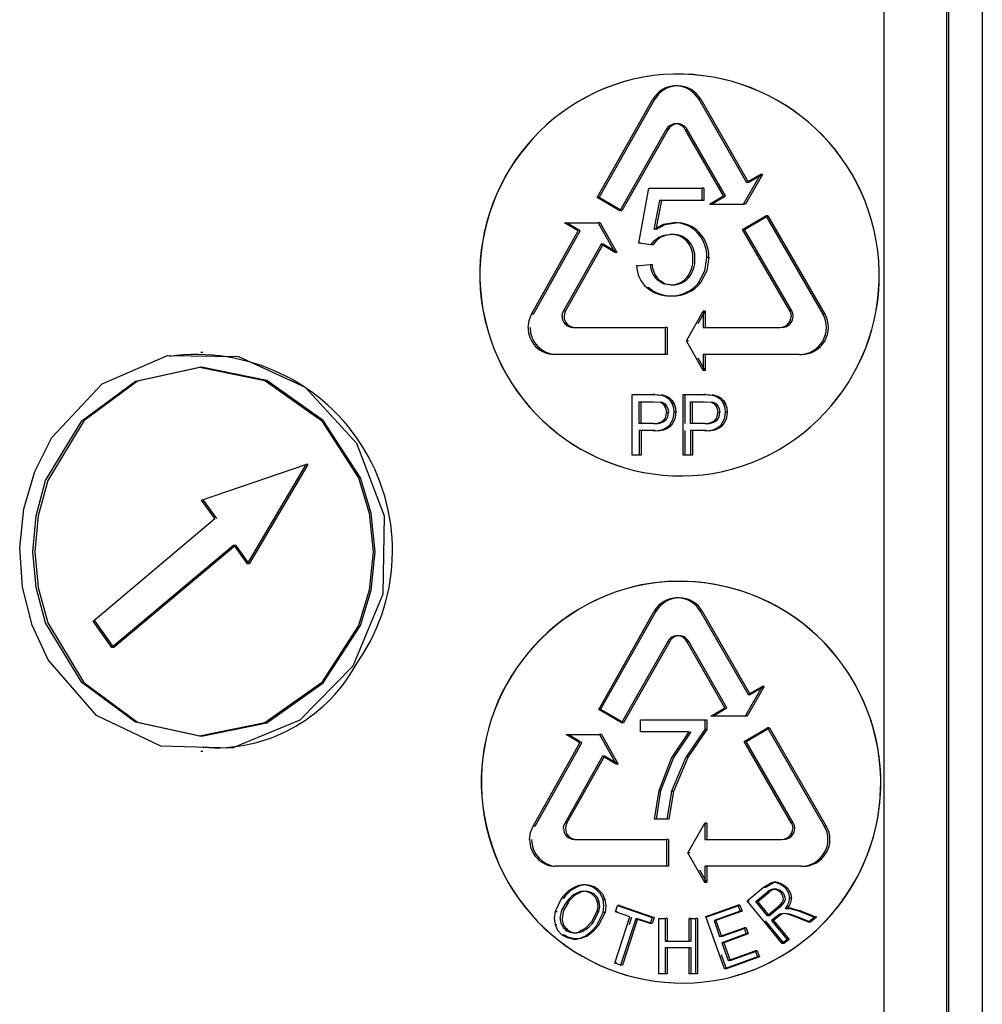
# Model space of a CAD drawing. Units: millimetres. Extents: x -2313 to 292, y -888 to 850.
# Drawn here: x -1999 to -1971, y 141 to 170 of the extents above; entities that cross this region are included whole.
import ezdxf

# ---------------------------------------------------------------- set-up
doc = ezdxf.new("R2010")
doc.units = ezdxf.units.MM

msp = doc.modelspace()

# ---------------------------------------------------------------- linework, layer by layer
for p, q in [((-1971.6121, 131.4182), (-1971.6121, 196.5564)), ((-1971.5614, 196.5564), (-1971.5614, 121.3264)), ((-1970.5593, 196.5564), (-1970.5593, 121.3264)), ((-1973.4794, 131.7764), (-1973.4794, 177.4505)), ((-1979.6305, 168.2345), (-1979.7218, 168.2345)), ((-1982.0291, 164.9115), (-1980.3733, 167.8344)), ((-1981.9701, 164.9115), (-1980.3142, 167.8344)), ((-1980.3142, 167.8344), (-1980.3733, 167.8344)), ((-1979.0038, 167.8344), (-1977.5793, 165.3534)), ((-1978.9446, 167.8344), (-1979.0038, 167.8344)), ((-1978.9446, 167.8344), (-1977.52, 165.3534)), ((-1979.9728, 166.9378), (-1981.3507, 164.5116)), ((-1979.9137, 166.9378), (-1981.2917, 164.5116)), ((-1979.9137, 166.9378), (-1979.9728, 166.9378)), ((-1978.2696, 164.9535), (-1979.4061, 166.9378)), ((-1979.4061, 166.9378), (-1979.347, 166.9378)), ((-1978.2104, 164.9535), (-1979.347, 166.9378)), ((-1977.6704, 164.712), (-1977.1613, 165.595)), ((-1977.1019, 165.595), (-1977.611, 164.712)), ((-1977.1613, 165.595), (-1977.5793, 165.3534)), ((-1977.52, 165.3534), (-1977.1019, 165.595)), ((-1977.1019, 165.595), (-1977.1613, 165.595)), ((-1980.7909, 163.5471), (-1980.4859, 165.1908)), ((-1980.4859, 165.1908), (-1978.9133, 165.1908)), ((-1978.9133, 165.1908), (-1978.9133, 164.8154)), ((-1978.8542, 165.1908), (-1978.9133, 165.1908)), ((-1978.8542, 165.1908), (-1978.8542, 164.8154)), ((-1977.52, 165.3534), (-1977.5793, 165.3534)), ((-1981.3507, 164.5116), (-1982.0291, 164.9115)), ((-1981.9701, 164.9115), (-1982.0291, 164.9115)), ((-1981.2917, 164.5116), (-1981.9701, 164.9115)), ((-1978.6855, 164.712), (-1978.2696, 164.9535)), ((-1978.6263, 164.712), (-1978.2104, 164.9535)), ((-1980.1762, 164.8154), (-1980.3461, 163.9553)), ((-1980.1171, 164.8154), (-1980.2871, 163.9553)), ((-1978.9133, 164.8154), (-1980.1762, 164.8154)), ((-1978.8542, 164.8154), (-1978.9133, 164.8154)), ((-1978.6855, 164.712), (-1977.6704, 164.712)), ((-1977.611, 164.712), (-1977.6704, 164.712)), ((-1981.2917, 164.5116), (-1981.3507, 164.5116)), ((-1977.6969, 163.9575), (-1977.0048, 164.3574)), ((-1977.6376, 163.9575), (-1976.9454, 164.3574)), ((-1977.0048, 164.3574), (-1975.31, 161.4344)), ((-1976.9454, 164.3574), (-1977.0048, 164.3574)), ((-1976.9454, 164.3574), (-1975.2503, 161.4344)), ((-1982.998, 164.1571), (-1982.003, 164.1571)), ((-1982.5904, 163.9155), (-1982.998, 164.1571)), ((-1982.5315, 163.9155), (-1982.9391, 164.1571)), ((-1982.003, 164.1571), (-1981.5041, 163.2741)), ((-1981.9441, 164.1571), (-1982.003, 164.1571)), ((-1981.9441, 164.1571), (-1981.4451, 163.2741)), ((-1979.7496, 164.1561), (-1979.6905, 164.1561)), ((-1983.9822, 161.4344), (-1982.5904, 163.9155)), ((-1983.9233, 161.4344), (-1982.5315, 163.9155)), ((-1980.1915, 163.7222), (-1980.1324, 163.7222)), ((-1979.0502, 163.8653), (-1978.9911, 163.8653)), ((-1976.2954, 161.5309), (-1977.6969, 163.9575)), ((-1977.6376, 163.9575), (-1977.6969, 163.9575)), ((-1976.2359, 161.5309), (-1977.6376, 163.9575)), ((-1981.9137, 163.5156), (-1983.0314, 161.5309)), ((-1981.8548, 163.5156), (-1982.9725, 161.5309)), ((-1981.5041, 163.2741), (-1981.9137, 163.5156)), ((-1981.8548, 163.5156), (-1981.9137, 163.5156)), ((-1981.4451, 163.2741), (-1981.8548, 163.5156)), ((-1980.4279, 163.4991), (-1980.7909, 163.5471)), ((-1980.7319, 163.5471), (-1980.7909, 163.5471)), ((-1980.3688, 163.4991), (-1980.4279, 163.4991)), ((-1979.3659, 163.6143), (-1979.3068, 163.6143)), ((-1981.4451, 163.2741), (-1981.5041, 163.2741)), ((-1980.8596, 162.8726), (-1980.4537, 162.9076)), ((-1980.8006, 162.8726), (-1980.8596, 162.8726)), ((-1980.4537, 162.9076), (-1980.3946, 162.9076)), ((-1978.7047, 163.1193), (-1978.7639, 163.1193)), ((-1980.245, 162.4536), (-1980.186, 162.4536)), ((-1979.0142, 162.3677), (-1978.955, 162.3677)), ((-1980.5509, 162.2237), (-1980.4919, 162.2237)), ((-1979.8466, 161.9799), (-1979.7875, 161.9799)), ((-1983.9233, 161.4344), (-1983.9822, 161.4344)), ((-1983.0314, 161.5309), (-1982.9725, 161.5309)), ((-1979.3728, 160.6345), (-1978.8678, 161.5174)), ((-1979.019, 161.1497), (-1978.8086, 161.5174)), ((-1978.8678, 161.5174), (-1978.8678, 161.0345)), ((-1978.8086, 161.5174), (-1978.8678, 161.5174)), ((-1978.8086, 161.5174), (-1978.8086, 161.0345)), ((-1976.2359, 161.5309), (-1976.2954, 161.5309)), ((-1975.2503, 161.4344), (-1975.31, 161.4344)), ((-1982.7523, 161.0345), (-1980.0056, 161.0345)), ((-1980.0056, 161.0345), (-1980.0056, 160.2345)), ((-1979.9466, 161.0345), (-1980.0056, 161.0345)), ((-1979.9466, 161.0345), (-1979.9466, 160.2345)), ((-1978.8678, 161.0345), (-1976.583, 161.0345)), ((-1978.8678, 159.7515), (-1979.3728, 160.6345)), ((-1979.3137, 160.6345), (-1979.3728, 160.6345)), ((-1993.7724, 160.2947), (-1993.8373, 160.2947)), ((-1980.0056, 160.2345), (-1983.31, 160.2345)), ((-1979.9466, 160.2345), (-1980.0056, 160.2345)), ((-1976.0075, 160.2345), (-1978.8678, 160.2345)), ((-1978.8678, 160.2345), (-1978.8678, 159.7515)), ((-1978.8086, 160.2345), (-1978.8086, 159.7515)), ((-1976.0075, 160.2345), (-1975.948, 160.2345)), ((-1978.8086, 159.7515), (-1979.019, 160.1192)), ((-1978.8086, 159.7515), (-1978.8678, 159.7515)), ((-1980.9903, 157.2345), (-1980.9903, 159.0345)), ((-1980.9903, 159.0345), (-1980.3757, 159.0345)), ((-1980.3757, 159.0345), (-1980.1274, 159.0175)), ((-1980.3167, 159.0345), (-1980.3757, 159.0345)), ((-1980.3167, 159.0345), (-1980.0683, 159.0175)), ((-1979.4691, 157.2345), (-1979.4691, 159.0345)), ((-1979.4691, 159.0345), (-1978.8502, 159.0345)), ((-1979.41, 158.1786), (-1979.41, 159.0345)), ((-1978.8502, 159.0345), (-1978.6001, 159.0175)), ((-1978.791, 159.0345), (-1978.8502, 159.0345)), ((-1978.791, 159.0345), (-1978.5409, 159.0175)), ((-1980.7749, 158.1786), (-1980.7749, 158.822)), ((-1980.7749, 158.822), (-1980.3579, 158.822)), ((-1980.7159, 158.1786), (-1980.7159, 158.822)), ((-1980.3579, 158.822), (-1980.1566, 158.8052)), ((-1980.2989, 158.822), (-1980.0975, 158.8052)), ((-1980.0683, 159.0175), (-1980.1274, 159.0175)), ((-1979.8668, 158.9323), (-1979.9259, 158.9323)), ((-1979.7363, 158.7593), (-1979.7954, 158.7593)), ((-1979.2522, 158.1786), (-1979.2522, 158.822)), ((-1979.2522, 158.822), (-1978.8323, 158.822)), ((-1979.193, 158.1786), (-1979.193, 158.822)), ((-1978.8323, 158.822), (-1978.6295, 158.8052)), ((-1978.7731, 158.822), (-1978.5703, 158.8052)), ((-1978.5409, 159.0175), (-1978.6001, 159.0175)), ((-1978.3379, 158.9323), (-1978.3971, 158.9323)), ((-1978.2065, 158.7593), (-1978.2657, 158.7593)), ((-1980.0204, 158.6993), (-1979.9614, 158.6993)), ((-1979.968, 158.5065), (-1979.909, 158.5065)), ((-1979.6858, 158.5139), (-1979.7449, 158.5139)), ((-1978.4924, 158.6993), (-1978.4332, 158.6993)), ((-1978.4396, 158.5065), (-1978.3804, 158.5065)), ((-1978.1557, 158.5139), (-1978.2149, 158.5139)), ((-1980.3535, 158.1786), (-1980.7749, 158.1786)), ((-1980.3535, 158.1786), (-1980.2944, 158.1786)), ((-1980.0561, 158.2646), (-1979.997, 158.2646)), ((-1978.8278, 158.1786), (-1979.2522, 158.1786)), ((-1978.8278, 158.1786), (-1978.7686, 158.1786)), ((-1978.5283, 158.2646), (-1978.4691, 158.2646)), ((-1980.7749, 157.9662), (-1980.7749, 157.2345)), ((-1980.3568, 157.9662), (-1980.7749, 157.9662)), ((-1980.7159, 157.9662), (-1980.7159, 157.2345)), ((-1980.2978, 157.9662), (-1980.3568, 157.9662)), ((-1979.8189, 158.1249), (-1979.878, 158.1249)), ((-1979.41, 157.2345), (-1979.41, 157.9662)), ((-1979.2522, 157.9662), (-1979.2522, 157.2345)), ((-1978.8312, 157.9662), (-1979.2522, 157.9662)), ((-1979.193, 157.9662), (-1979.193, 157.2345)), ((-1978.772, 157.9662), (-1978.8312, 157.9662)), ((-1978.2897, 158.1249), (-1978.349, 158.1249)), ((-1980.7749, 157.2345), (-1980.9903, 157.2345)), ((-1980.7159, 157.2345), (-1980.7749, 157.2345)), ((-1979.2522, 157.2345), (-1979.4691, 157.2345)), ((-1979.193, 157.2345), (-1979.2522, 157.2345)), ((-1993.8108, 155.8946), (-1990.7036, 156.957)), ((-1990.7036, 156.957), (-1992.4557, 153.9937)), ((-1990.6444, 156.957), (-1992.3962, 153.9937)), ((-1990.6444, 156.957), (-1990.7036, 156.957)), ((-1993.4166, 155.3402), (-1993.8108, 155.8946)), ((-1993.751, 155.8946), (-1993.8108, 155.8946)), ((-1993.3569, 155.3402), (-1993.751, 155.8946)), ((-1997.0366, 152.2877), (-1993.4166, 155.3402)), ((-1992.852, 154.5482), (-1996.4834, 151.4957)), ((-1992.7924, 154.5482), (-1996.423, 151.4957)), ((-1992.852, 154.5482), (-1992.4557, 153.9937)), ((-1992.852, 154.5482), (-1992.7924, 154.5482)), ((-1992.3962, 153.9937), (-1992.7924, 154.5482)), ((-1992.3962, 153.9937), (-1992.4557, 153.9937)), ((-1979.5857, 152.9796), (-1979.6768, 152.9796)), ((-1981.9847, 149.6567), (-1980.3286, 152.5796)), ((-1981.9258, 149.6567), (-1980.2695, 152.5796)), ((-1980.2695, 152.5796), (-1980.3286, 152.5796)), ((-1978.9588, 152.5796), (-1977.534, 150.0986)), ((-1978.8996, 152.5796), (-1978.9588, 152.5796)), ((-1978.8996, 152.5796), (-1977.4747, 150.0986)), ((-1996.4834, 151.4957), (-1997.0366, 152.2877)), ((-1996.976, 152.2877), (-1997.0366, 152.2877)), ((-1996.423, 151.4957), (-1996.976, 152.2877)), ((-1996.423, 151.4957), (-1996.4834, 151.4957)), ((-1979.928, 151.683), (-1981.3062, 149.2567)), ((-1979.8689, 151.683), (-1981.2472, 149.2567)), ((-1979.8689, 151.683), (-1979.928, 151.683)), ((-1978.2245, 149.6987), (-1979.3612, 151.683)), ((-1979.3612, 151.683), (-1979.3021, 151.683)), ((-1978.1652, 149.6987), (-1979.3021, 151.683)), ((-1977.1159, 150.3401), (-1977.6251, 149.4571)), ((-1977.0566, 150.3401), (-1977.5658, 149.4571)), ((-1977.534, 150.0986), (-1977.1159, 150.3401)), ((-1977.4747, 150.0986), (-1977.0566, 150.3401)), ((-1977.0566, 150.3401), (-1977.1159, 150.3401)), ((-1977.534, 150.0986), (-1977.4747, 150.0986)), ((-1981.3062, 149.2567), (-1981.9847, 149.6567)), ((-1981.9258, 149.6567), (-1981.9847, 149.6567)), ((-1981.2472, 149.2567), (-1981.9258, 149.6567)), ((-1978.6404, 149.4571), (-1978.2245, 149.6987)), ((-1978.5812, 149.4571), (-1978.1652, 149.6987)), ((-1980.7373, 149.3407), (-1978.8188, 149.3407)), ((-1980.7373, 148.9867), (-1980.7373, 149.3407)), ((-1978.8188, 149.3407), (-1978.8188, 149.0543)), ((-1978.8188, 149.3407), (-1978.7596, 149.3407)), ((-1978.7596, 149.3407), (-1978.7596, 149.0543)), ((-1977.6251, 149.4571), (-1978.6404, 149.4571)), ((-1977.5658, 149.4571), (-1977.6251, 149.4571)), ((-1981.2472, 149.2567), (-1981.3062, 149.2567)), ((-1978.8188, 149.0543), (-1979.3821, 148.2436)), ((-1978.7596, 149.0543), (-1979.323, 148.2436)), ((-1978.7596, 149.0543), (-1978.8188, 149.0543)), ((-1977.6517, 148.7027), (-1976.9594, 149.1026)), ((-1977.5924, 148.7027), (-1976.9, 149.1026)), ((-1976.9594, 149.1026), (-1975.2642, 146.1796)), ((-1976.9, 149.1026), (-1976.9594, 149.1026)), ((-1976.9, 149.1026), (-1975.2045, 146.1796)), ((-1982.9538, 148.9022), (-1981.9586, 148.9022)), ((-1982.5461, 148.6607), (-1982.9538, 148.9022)), ((-1982.4872, 148.6607), (-1982.8949, 148.9022)), ((-1981.9586, 148.9022), (-1981.4596, 148.0192)), ((-1981.8997, 148.9022), (-1981.9586, 148.9022)), ((-1981.8997, 148.9022), (-1981.4006, 148.0192)), ((-1979.2873, 148.9867), (-1980.7373, 148.9867)), ((-1979.8115, 148.2009), (-1979.2873, 148.9867)), ((-1979.7524, 148.2009), (-1979.2282, 148.9867)), ((-1983.9383, 146.1796), (-1982.5461, 148.6607)), ((-1983.8794, 146.1796), (-1982.4872, 148.6607)), ((-1976.2498, 146.2761), (-1977.6517, 148.7027)), ((-1977.5924, 148.7027), (-1977.6517, 148.7027)), ((-1976.1903, 146.2761), (-1977.5924, 148.7027)), ((-1993.8375, 148.4147), (-1993.7725, 148.4147)), ((-1981.8694, 148.2608), (-1982.9872, 146.2761)), ((-1981.8104, 148.2608), (-1982.9283, 146.2761)), ((-1981.4596, 148.0192), (-1981.8694, 148.2608)), ((-1981.8104, 148.2608), (-1981.8694, 148.2608)), ((-1981.4006, 148.0192), (-1981.8104, 148.2608)), ((-1980.1878, 147.2352), (-1979.8115, 148.2009)), ((-1980.1288, 147.2352), (-1979.7524, 148.2009)), ((-1979.8122, 147.2045), (-1979.3821, 148.2436)), ((-1979.323, 148.2436), (-1979.7531, 147.2045)), ((-1979.3821, 148.2436), (-1979.323, 148.2436)), ((-1981.4006, 148.0192), (-1981.4596, 148.0192)), ((-1980.3243, 146.3796), (-1980.1878, 147.2352)), ((-1980.2652, 146.3796), (-1980.1288, 147.2352)), ((-1980.1288, 147.2352), (-1980.1878, 147.2352)), ((-1979.8122, 147.2045), (-1979.9509, 146.3796)), ((-1979.7531, 147.2045), (-1979.8918, 146.3796)), ((-1979.7531, 147.2045), (-1979.8122, 147.2045)), ((-1983.8794, 146.1796), (-1983.9383, 146.1796)), ((-1982.9872, 146.2761), (-1982.9283, 146.2761)), ((-1979.9509, 146.3796), (-1980.3243, 146.3796)), ((-1979.8918, 146.3796), (-1979.9509, 146.3796)), ((-1979.3279, 145.3796), (-1978.8228, 146.2626)), ((-1978.8228, 146.2626), (-1978.8228, 145.7796)), ((-1978.7636, 146.2626), (-1978.8228, 146.2626)), ((-1978.7636, 146.2626), (-1978.7636, 145.7796)), ((-1976.1903, 146.2761), (-1976.2498, 146.2761)), ((-1975.2045, 146.1796), (-1975.2642, 146.1796)), ((-1982.708, 145.7796), (-1979.9609, 145.7796)), ((-1979.9609, 145.7796), (-1979.9609, 144.9796)), ((-1979.9018, 145.7796), (-1979.9609, 145.7796)), ((-1979.9018, 145.7796), (-1979.9018, 144.9796)), ((-1978.8228, 145.7796), (-1976.5375, 145.7796)), ((-1978.8228, 144.4966), (-1979.3279, 145.3796)), ((-1979.2688, 145.3796), (-1979.3279, 145.3796)), ((-1979.9609, 144.9796), (-1983.2659, 144.9796)), ((-1979.9018, 144.9796), (-1979.9609, 144.9796)), ((-1978.8228, 144.9796), (-1978.8228, 144.4966)), ((-1975.9619, 144.9796), (-1978.8228, 144.9796)), ((-1978.7636, 144.9796), (-1978.7636, 144.4966)), ((-1975.9619, 144.9796), (-1975.9023, 144.9796)), ((-1978.7636, 144.4966), (-1978.974, 144.8644)), ((-1982.3793, 144.4233), (-1982.4542, 144.4233)), ((-1978.7636, 144.4966), (-1978.8228, 144.4966)), ((-1977.0855, 144.3475), (-1976.8364, 144.4937)), ((-1977.0261, 144.3475), (-1976.777, 144.4937)), ((-1976.6902, 144.5035), (-1976.776, 144.5035)), ((-1976.5569, 144.4711), (-1976.6164, 144.4711)), ((-1982.4706, 144.2238), (-1982.5295, 144.2238)), ((-1982.4385, 144.2334), (-1982.4589, 144.2334)), ((-1982.0603, 144.292), (-1982.0013, 144.292)), ((-1977.5656, 143.9527), (-1977.0855, 144.3475)), ((-1977.3068, 143.9297), (-1976.9638, 144.2114)), ((-1977.2474, 143.9297), (-1976.9044, 144.2114)), ((-1977.0261, 144.3475), (-1977.0855, 144.3475)), ((-1976.9638, 144.2114), (-1976.9044, 144.2114)), ((-1976.5609, 144.1952), (-1976.5015, 144.1952)), ((-1976.3532, 144.3166), (-1976.4127, 144.3166)), ((-1983.1004, 144.0095), (-1983.2836, 143.6344)), ((-1982.8962, 143.8899), (-1982.9551, 143.8899)), ((-1981.9695, 143.9241), (-1982.0284, 143.9241)), ((-1981.8552, 143.9913), (-1981.7962, 143.9913)), ((-1981.4855, 143.6235), (-1981.4251, 143.8083)), ((-1981.4251, 143.8083), (-1980.3887, 143.4566)), ((-1981.3661, 143.8083), (-1981.4251, 143.8083)), ((-1981.3661, 143.8083), (-1980.3297, 143.4566)), ((-1978.7881, 143.4834), (-1977.8379, 143.8234)), ((-1978.729, 143.4834), (-1977.7786, 143.8234)), ((-1977.8379, 143.8234), (-1977.7728, 143.64)), ((-1977.7786, 143.8234), (-1977.8379, 143.8234)), ((-1977.7786, 143.8234), (-1977.7135, 143.64)), ((-1976.5177, 142.6778), (-1977.5656, 143.9527)), ((-1977.5656, 143.9527), (-1977.5062, 143.9527)), ((-1976.9603, 143.5079), (-1977.3068, 143.9297)), ((-1977.3068, 143.9297), (-1977.2474, 143.9297)), ((-1976.9009, 143.5079), (-1977.2474, 143.9297)), ((-1976.5167, 143.9109), (-1976.6516, 143.7611)), ((-1976.4573, 143.9109), (-1976.5921, 143.7611)), ((-1976.2395, 144.0266), (-1976.299, 144.0266)), ((-1983.2836, 143.6344), (-1983.2247, 143.6344)), ((-1982.0366, 143.6362), (-1982.2013, 143.3227)), ((-1982.1423, 143.3227), (-1981.9777, 143.6362)), ((-1982.054, 143.2048), (-1981.8532, 143.6052)), ((-1981.9777, 143.6362), (-1982.0366, 143.6362)), ((-1981.7943, 143.6052), (-1981.995, 143.2048)), ((-1981.7943, 143.6052), (-1981.8532, 143.6052)), ((-1981.507, 142.0968), (-1981.0554, 143.4774)), ((-1981.0554, 143.4774), (-1981.4855, 143.6235)), ((-1981.4265, 143.6235), (-1981.4855, 143.6235)), ((-1981.0714, 143.2481), (-1980.9964, 143.4774)), ((-1978.2384, 141.9289), (-1978.7881, 143.4834)), ((-1978.7881, 143.4834), (-1978.729, 143.4834)), ((-1977.7728, 143.64), (-1978.5497, 143.3622)), ((-1977.7135, 143.64), (-1978.4905, 143.3622)), ((-1977.7135, 143.64), (-1977.7728, 143.64)), ((-1976.6516, 143.7611), (-1976.9603, 143.5079)), ((-1976.9009, 143.5079), (-1976.9603, 143.5079)), ((-1976.5921, 143.7611), (-1976.9009, 143.5079)), ((-1976.6735, 143.4984), (-1976.8401, 143.3618)), ((-1976.6141, 143.4984), (-1976.7807, 143.3618)), ((-1976.5879, 143.5569), (-1976.6735, 143.4984)), ((-1976.6141, 143.4984), (-1976.6735, 143.4984)), ((-1976.6516, 143.7611), (-1976.5921, 143.7611)), ((-1976.5285, 143.5569), (-1976.6141, 143.4984)), ((-1976.4952, 143.577), (-1976.5879, 143.5569)), ((-1976.5285, 143.5569), (-1976.5879, 143.5569)), ((-1976.4357, 143.577), (-1976.5285, 143.5569)), ((-1976.3517, 143.5516), (-1976.4952, 143.577)), ((-1976.2922, 143.5516), (-1976.4357, 143.577)), ((-1976.433, 143.7188), (-1976.2938, 143.7258)), ((-1976.3735, 143.7188), (-1976.2343, 143.7258)), ((-1976.1028, 143.4617), (-1976.3517, 143.5516)), ((-1976.2922, 143.5516), (-1976.3517, 143.5516)), ((-1976.2621, 143.7283), (-1976.3435, 143.7283)), ((-1976.2938, 143.7258), (-1976.0343, 143.6546)), ((-1976.2343, 143.7258), (-1976.2938, 143.7258)), ((-1976.0433, 143.4617), (-1976.2922, 143.5516)), ((-1976.2343, 143.7258), (-1975.9748, 143.6546)), ((-1976.0343, 143.6546), (-1975.5579, 143.4624)), ((-1975.9748, 143.6546), (-1976.0343, 143.6546)), ((-1975.9748, 143.6546), (-1975.4983, 143.4624)), ((-1983.2849, 143.2464), (-1983.226, 143.2464)), ((-1982.054, 143.2048), (-1981.995, 143.2048)), ((-1980.8824, 143.4187), (-1981.3344, 142.0381)), ((-1980.8234, 143.4187), (-1981.2755, 142.0381)), ((-1980.4494, 143.2719), (-1980.8824, 143.4187)), ((-1980.8234, 143.4187), (-1980.8824, 143.4187)), ((-1980.3903, 143.2719), (-1980.8234, 143.4187)), ((-1980.3887, 143.4566), (-1980.4494, 143.2719)), ((-1980.3903, 143.2719), (-1980.4494, 143.2719)), ((-1980.3297, 143.4566), (-1980.3903, 143.2719)), ((-1980.3297, 143.4566), (-1980.3887, 143.4566)), ((-1980.19, 141.7746), (-1980.1894, 143.4246)), ((-1980.1894, 143.4247), (-1980.1303, 143.4247)), ((-1980.1894, 143.4246), (-1980.0063, 143.4246)), ((-1980.0063, 143.4246), (-1980.0065, 142.7469)), ((-1979.9472, 143.4246), (-1980.0063, 143.4246)), ((-1979.9472, 143.4246), (-1979.9475, 142.747)), ((-1979.2859, 142.7469), (-1979.2857, 143.4243)), ((-1979.2857, 143.4243), (-1979.1018, 143.4243)), ((-1979.2265, 143.4243), (-1979.2857, 143.4243)), ((-1979.2268, 142.7468), (-1979.2265, 143.4243)), ((-1979.1018, 143.4243), (-1979.1024, 141.7743)), ((-1979.0427, 143.4242), (-1979.1018, 143.4242)), ((-1979.0427, 143.4242), (-1979.0433, 141.7742)), ((-1978.5497, 143.3622), (-1978.3813, 142.8861)), ((-1978.4905, 143.3622), (-1978.5497, 143.3622)), ((-1978.4905, 143.3622), (-1978.3221, 142.8861)), ((-1976.4583, 142.6778), (-1977.018, 143.3588)), ((-1976.8401, 143.3618), (-1976.3739, 142.7956)), ((-1976.7807, 143.3618), (-1976.8401, 143.3618)), ((-1976.7807, 143.3618), (-1976.3144, 142.7956)), ((-1975.7395, 143.3142), (-1976.1028, 143.4617)), ((-1976.0433, 143.4617), (-1976.1028, 143.4617)), ((-1975.6799, 143.3142), (-1976.0433, 143.4617)), ((-1975.5579, 143.4624), (-1975.7395, 143.3142)), ((-1975.6799, 143.3142), (-1975.7395, 143.3142)), ((-1975.4983, 143.4624), (-1975.6799, 143.3142)), ((-1975.4983, 143.4624), (-1975.5579, 143.4624)), ((-1983.0787, 142.9413), (-1983.0198, 142.9413)), ((-1982.9094, 143.0898), (-1982.9683, 143.0898)), ((-1982.3886, 142.9018), (-1982.3296, 142.9018)), ((-1978.3813, 142.8861), (-1977.6533, 143.1462)), ((-1978.3221, 142.8861), (-1978.3813, 142.8861)), ((-1978.3221, 142.8861), (-1977.594, 143.1462)), ((-1977.5885, 142.9638), (-1978.3167, 142.7037)), ((-1977.5292, 142.9638), (-1978.2575, 142.7037)), ((-1977.6533, 143.1462), (-1977.5885, 142.9638)), ((-1977.594, 143.1462), (-1977.6533, 143.1462)), ((-1977.594, 143.1462), (-1977.5292, 142.9638)), ((-1977.5292, 142.9638), (-1977.5885, 142.9638)), ((-1982.756, 142.8133), (-1982.6971, 142.8133)), ((-1982.7376, 142.8111), (-1982.6336, 142.8111)), ((-1979.9475, 142.747), (-1980.0065, 142.747)), ((-1980.0065, 142.7469), (-1979.2859, 142.7469)), ((-1979.2268, 142.7468), (-1979.2859, 142.7468)), ((-1978.3167, 142.7037), (-1978.1294, 142.1746)), ((-1978.2575, 142.7037), (-1978.3167, 142.7037)), ((-1978.2575, 142.7037), (-1978.0701, 142.1746)), ((-1976.3739, 142.7956), (-1976.5177, 142.6778)), ((-1976.4583, 142.6778), (-1976.5177, 142.6778)), ((-1976.3144, 142.7956), (-1976.4583, 142.6778)), ((-1976.3144, 142.7956), (-1976.3739, 142.7956)), ((-1980.0066, 142.5522), (-1980.0069, 141.7746)), ((-1979.9475, 142.5523), (-1980.0066, 142.5523)), ((-1979.286, 142.5522), (-1980.0066, 142.5522)), ((-1979.9475, 142.5523), (-1979.9478, 141.7746)), ((-1979.227, 142.5522), (-1979.9477, 142.5522)), ((-1979.2863, 141.7743), (-1979.286, 142.5522)), ((-1979.2269, 142.552), (-1979.286, 142.552)), ((-1979.2272, 141.7743), (-1979.2269, 142.552)), ((-1978.1792, 141.9289), (-1978.3252, 142.3418)), ((-1978.1294, 142.1746), (-1977.3204, 142.4633)), ((-1978.0701, 142.1746), (-1977.2611, 142.4633)), ((-1977.3204, 142.4633), (-1977.2552, 142.2798)), ((-1977.2611, 142.4633), (-1977.3204, 142.4633)), ((-1977.2611, 142.4633), (-1977.1958, 142.2798)), ((-1981.3344, 142.0381), (-1981.507, 142.0968)), ((-1981.4481, 142.0968), (-1981.507, 142.0968)), ((-1981.2755, 142.0381), (-1981.3344, 142.0381)), ((-1977.2552, 142.2798), (-1978.2384, 141.9289)), ((-1977.1958, 142.2798), (-1978.1792, 141.9289)), ((-1978.0701, 142.1746), (-1978.1294, 142.1746)), ((-1977.1958, 142.2798), (-1977.2552, 142.2798)), ((-1980.0069, 141.7746), (-1980.19, 141.7746)), ((-1980.1309, 141.7746), (-1980.19, 141.7746)), ((-1979.9477, 141.7746), (-1980.1306, 141.7746)), ((-1979.9478, 141.7746), (-1980.0069, 141.7746)), ((-1979.1024, 141.7743), (-1979.2863, 141.7743)), ((-1979.2272, 141.7743), (-1979.2863, 141.7743)), ((-1979.043, 141.7742), (-1979.227, 141.7743)), ((-1979.0433, 141.7742), (-1979.1024, 141.7742)), ((-1978.1792, 141.9289), (-1978.2384, 141.9289))]:
    msp.add_line(p, q)
at = {"flags": 128}
for points in [[(-1979.7496, 164.1561), (-1980.0631, 164.1028), (-1980.3461, 163.9553)], [(-1980.2871, 163.9553), (-1980.0041, 164.1028), (-1979.6905, 164.1561)], [(-1980.4279, 163.4991), (-1980.3259, 163.6245), (-1980.1915, 163.7222)], [(-1980.1324, 163.7222), (-1980.2669, 163.6245), (-1980.3688, 163.4991)], [(-1980.1915, 163.7222), (-1980.0293, 163.7877), (-1979.8531, 163.8091)], [(-1979.794, 163.8091), (-1979.9702, 163.7877), (-1980.1324, 163.7222)], [(-1979.0142, 162.3677), (-1978.8246, 162.7213), (-1978.7639, 163.1193)], [(-1978.7047, 163.1193), (-1978.7654, 162.7213), (-1978.955, 162.3677)], [(-1979.8466, 162.3029), (-1980.0601, 162.3398), (-1980.245, 162.4536)], [(-1980.186, 162.4536), (-1980.001, 162.3398), (-1979.7875, 162.3029)], [(-1984.086, 161.0345), (-1984.0596, 161.2415), (-1983.9822, 161.4344)], [(-1983.0745, 161.3655), (-1983.0635, 161.4511), (-1983.0314, 161.5309)], [(-1982.9725, 161.5309), (-1983.0046, 161.4511), (-1983.0156, 161.3655)], [(-1976.2954, 161.5309), (-1976.262, 161.4502), (-1976.2509, 161.3655)], [(-1976.1914, 161.3655), (-1976.2025, 161.4503), (-1976.2359, 161.5309)], [(-1998.267, 157.7617), (-1996.7717, 159.3539), (-1994.8309, 160.1961), (-1992.7104, 160.1675), (-1990.7241, 159.257), (-1989.1936, 157.5901), (-1988.378, 155.4206), (-1988.4166, 153.0856), (-1989.3029, 150.9477)], [(-1998.8356, 154.3547), (-1998.7419, 155.4229), (-1998.4556, 156.4726), (-1997.3816, 158.2505), (-1995.7788, 159.4316), (-1993.8701, 159.8546), (-1991.9252, 159.4511), (-1990.2443, 158.267), (-1989.1389, 156.5578), (-1988.8181, 155.5022), (-1988.7034, 154.3547)], [(-1988.6444, 154.3547), (-1988.759, 155.5022), (-1989.0799, 156.5579), (-1990.1852, 158.2672), (-1991.866, 159.4512), (-1993.8104, 159.8546), (-1995.7185, 159.4317), (-1997.3208, 158.2507), (-1998.3945, 156.4728), (-1998.6807, 155.4231), (-1998.7744, 154.3547)], [(-1980.1566, 158.8052), (-1980.0796, 158.7661), (-1980.0204, 158.6993)], [(-1980.1274, 159.0175), (-1980.0189, 158.986), (-1979.9259, 158.9323)], [(-1980.0975, 158.8052), (-1980.0206, 158.7661), (-1979.9614, 158.6993)], [(-1980.0683, 159.0175), (-1979.9599, 158.986), (-1979.8668, 158.9323)], [(-1979.9259, 158.9323), (-1979.8516, 158.8563), (-1979.7954, 158.7593)], [(-1979.8668, 158.9323), (-1979.7925, 158.8563), (-1979.7363, 158.7593)], [(-1979.7954, 158.7593), (-1979.7573, 158.641), (-1979.7449, 158.5139)], [(-1979.7363, 158.7593), (-1979.6982, 158.641), (-1979.6858, 158.5139)], [(-1978.6295, 158.8052), (-1978.552, 158.7661), (-1978.4924, 158.6993)], [(-1978.6001, 159.0175), (-1978.4909, 158.986), (-1978.3971, 158.9323)], [(-1978.5703, 158.8052), (-1978.4928, 158.7661), (-1978.4332, 158.6993)], [(-1978.5409, 159.0175), (-1978.4317, 158.986), (-1978.3379, 158.9323)], [(-1978.3971, 158.9323), (-1978.3224, 158.8563), (-1978.2657, 158.7593)], [(-1978.3379, 158.9323), (-1978.2631, 158.8563), (-1978.2065, 158.7593)], [(-1978.2657, 158.7593), (-1978.2274, 158.641), (-1978.2149, 158.5139)], [(-1978.2065, 158.7593), (-1978.1682, 158.641), (-1978.1557, 158.5139)], [(-1980.0204, 158.6993), (-1979.9806, 158.6089), (-1979.968, 158.5065)], [(-1979.9614, 158.6993), (-1979.9215, 158.6089), (-1979.909, 158.5065)], [(-1979.7449, 158.5139), (-1979.7766, 158.3069), (-1979.878, 158.1249)], [(-1979.6858, 158.5139), (-1979.7175, 158.3069), (-1979.8189, 158.1249)], [(-1978.4924, 158.6993), (-1978.4523, 158.6089), (-1978.4396, 158.5065)], [(-1978.4332, 158.6993), (-1978.3931, 158.6089), (-1978.3804, 158.5065)], [(-1978.2149, 158.5139), (-1978.2469, 158.3068), (-1978.349, 158.1249)], [(-1978.1557, 158.5139), (-1978.1876, 158.3068), (-1978.2897, 158.1249)], [(-1989.3029, 150.9477), (-1990.8883, 149.3368), (-1992.9034, 148.502), (-1995.0231, 148.556), (-1996.9357, 149.4764), (-1998.3787, 151.1327), (-1998.8566, 152.1696), (-1999.1439, 153.2963), (-1999.2278, 154.4675), (-1999.1044, 155.6337), (-1998.7791, 156.7469), (-1998.267, 157.7617)], [(-1988.7034, 154.3547), (-1988.8181, 153.2072), (-1989.1389, 152.1516), (-1990.2443, 150.4424), (-1991.9251, 149.2583), (-1993.87, 148.8548), (-1995.7787, 149.2777), (-1997.3815, 150.4588), (-1998.4556, 152.2367), (-1998.7419, 153.2864), (-1998.8356, 154.3547)], [(-1998.7744, 154.3547), (-1998.6808, 153.2864), (-1998.3945, 152.2366), (-1997.3208, 150.4588), (-1995.7186, 149.2778), (-1993.8105, 148.8548), (-1991.866, 149.2582), (-1990.1853, 150.4422), (-1989.0799, 152.1515), (-1988.759, 153.2072), (-1988.6444, 154.3547)], [(-1984.0421, 145.7796), (-1984.0156, 145.9867), (-1983.9383, 146.1796)], [(-1983.0304, 146.1106), (-1983.0193, 146.1963), (-1982.9872, 146.2761)], [(-1982.9283, 146.2761), (-1982.9604, 146.1963), (-1982.9715, 146.1106)], [(-1976.2498, 146.2761), (-1976.2164, 146.1954), (-1976.2053, 146.1106)], [(-1976.1458, 146.1106), (-1976.1569, 146.1955), (-1976.1903, 146.2761)], [(-1976.8364, 144.4937), (-1976.7278, 144.502), (-1976.6164, 144.4711)], [(-1976.777, 144.4937), (-1976.6683, 144.502), (-1976.5569, 144.4711)], [(-1976.6164, 144.4711), (-1976.5059, 144.4069), (-1976.4127, 144.3166)], [(-1976.5569, 144.4711), (-1976.4464, 144.4069), (-1976.3532, 144.3166)], [(-1982.1718, 144.1427), (-1982.0825, 144.0461), (-1982.0284, 143.9241)], [(-1981.9695, 143.9241), (-1982.0236, 144.0461), (-1982.1129, 144.1427)], [(-1981.8552, 143.9913), (-1981.9342, 144.1583), (-1982.0603, 144.292)], [(-1982.0013, 144.292), (-1981.8753, 144.1583), (-1981.7962, 143.9913)], [(-1976.7397, 144.2973), (-1976.6413, 144.2653), (-1976.5609, 144.1952)], [(-1976.6802, 144.2973), (-1976.5819, 144.2653), (-1976.5015, 144.1952)], [(-1976.5609, 144.1952), (-1976.5188, 144.1297), (-1976.4953, 144.0567)], [(-1976.5015, 144.1952), (-1976.4594, 144.1297), (-1976.4358, 144.0567)], [(-1976.4127, 144.3166), (-1976.3289, 144.1789), (-1976.299, 144.0266)], [(-1976.3532, 144.3166), (-1976.2694, 144.1789), (-1976.2395, 144.0266)], [(-1983.1303, 143.4345), (-1983.0801, 143.6768), (-1982.9551, 143.8899)], [(-1982.8962, 143.8899), (-1983.0281, 143.6612), (-1983.0714, 143.4345)], [(-1982.0284, 143.9241), (-1982.0117, 143.7828), (-1982.0366, 143.6362)], [(-1981.9777, 143.6362), (-1981.9527, 143.7828), (-1981.9695, 143.9241)], [(-1981.8532, 143.6052), (-1981.8265, 143.8015), (-1981.8552, 143.9913)], [(-1981.7962, 143.9913), (-1981.7676, 143.8015), (-1981.7943, 143.6052)], [(-1976.4953, 144.0567), (-1976.4933, 143.9816), (-1976.5167, 143.9109)], [(-1976.4358, 144.0567), (-1976.4338, 143.9816), (-1976.4573, 143.9109)], [(-1983.2836, 143.6344), (-1983.3114, 143.4376), (-1983.2849, 143.2464)], [(-1983.2849, 143.2464), (-1983.2067, 143.0775), (-1983.0787, 142.9413)], [(-1982.2013, 143.3227), (-1982.3765, 143.1356), (-1982.5996, 143.0161)], [(-1982.3886, 142.9018), (-1982.2097, 143.0321), (-1982.054, 143.2048)], [(-1981.995, 143.2048), (-1982.1507, 143.0321), (-1982.3296, 142.9018)], [(-1983.0787, 142.9413), (-1982.9273, 142.853), (-1982.756, 142.8133)], [(-1982.6971, 142.8133), (-1982.8684, 142.853), (-1983.0198, 142.9413)], [(-1982.756, 142.8133), (-1982.57, 142.8276), (-1982.3886, 142.9018)], [(-1982.3296, 142.9018), (-1982.511, 142.8276), (-1982.6971, 142.8133)]]:
    msp.add_lwpolyline(points, dxfattribs=at)
for centre, radius, start, end in [((-1979.5275, 162.6111), 5.9973, 103.81192, 281.90522), ((-1979.5224, 162.6111), 5.9974, 103.82347, 281.88511), ((-1979.6251, 162.5888), 5.9965, 282.86125, 102.8559), ((-1979.6271, 162.5872), 5.9965, 282.91168, 102.7969), ((-1979.6885, 167.4476), 0.7864, 29.46113, 150.53887), ((-1979.6294, 167.4469), 0.7868, 29.50334, 150.49666), ((-1979.6894, 166.7776), 0.3255, 29.49221, 150.50779), ((-1979.6303, 166.7776), 0.3255, 29.49653, 150.50347), ((-1979.7348, 163.2054), 0.9508, 43.94581, 90.88981), ((-1979.6756, 163.2057), 0.9506, 43.9397, 90.90025), ((-1979.8283, 163.1644), 0.6451, 44.21151, 92.19957), ((-1979.7692, 163.1644), 0.6452, 44.21208, 92.20323), ((-1979.7712, 163.1606), 1.0081, 357.65105, 44.34596), ((-1979.7118, 163.1607), 1.008, 357.64881, 44.35119), ((-1979.8998, 163.1258), 0.7237, 356.72241, 42.45842), ((-1979.8267, 163.1307), 0.71, 356.25776, 42.92593), ((-1979.9058, 162.9285), 0.9554, 183.34904, 227.52795), ((-1979.7246, 162.9676), 0.7316, 184.70992, 224.64607), ((-1979.6734, 162.9641), 0.7235, 184.47752, 224.88158), ((-1979.982, 163.0421), 0.8059, 319.27896, 3.00865), ((-1979.9229, 163.0421), 0.8058, 319.27686, 3.00806), ((-1979.8403, 162.9248), 0.6219, 269.41525, 318.94797), ((-1979.8112, 162.991), 1.0117, 267.9928, 321.9728), ((-1979.7811, 162.9247), 0.6218, 269.40758, 318.95094), ((-1979.7521, 162.9912), 1.0119, 267.99428, 321.967), ((-1979.8942, 162.9815), 1.0028, 229.08552, 272.71876), ((-1979.8376, 162.9745), 0.9959, 228.92608, 272.88082), ((-1976.0029, 161.0345), 0.8001, 269.67199, 29.98782), ((-1975.9433, 161.0346), 0.8001, 269.66984, 29.98173), ((-1982.7484, 161.3606), 0.3262, 179.14839, 269.31468), ((-1982.6895, 161.3606), 0.3262, 179.15049, 269.31523), ((-1976.5826, 161.3661), 0.3317, 269.93056, 359.88209), ((-1976.5231, 161.3662), 0.3317, 269.92611, 359.87819), ((-1983.2981, 161.0223), 0.788, 179.12, 269.13459), ((-1983.2378, 161.0237), 0.7894, 179.21904, 269.03287), ((-1993.9734, 154.3814), 5.8488, 324.04989, 97.86197), ((-1980.2875, 158.4858), 0.3201, 316.2919, 3.71469), ((-1980.2284, 158.4858), 0.3201, 316.29175, 3.71484), ((-1978.7579, 158.4859), 0.3189, 316.04788, 3.70025), ((-1978.6987, 158.4859), 0.3189, 316.04894, 3.69608), ((-1980.3049, 158.5681), 0.3925, 262.88885, 309.33987), ((-1980.2458, 158.5682), 0.3926, 262.89177, 309.33389), ((-1978.7787, 158.5726), 0.397, 262.90325, 309.11025), ((-1978.7196, 158.5727), 0.3971, 262.90433, 309.10614), ((-1980.2758, 158.5235), 0.5631, 261.72881, 314.94358), ((-1980.2167, 158.5235), 0.5632, 261.7278, 314.94193), ((-1978.7493, 158.5295), 0.5692, 261.73421, 314.69744), ((-1978.6901, 158.5296), 0.5693, 261.73353, 314.69444), ((-1979.5793, 147.475), 5.9966, 282.85495, 102.86743), ((-1979.5815, 147.4733), 5.9966, 282.90637, 102.80738), ((-1979.4836, 147.4968), 5.9974, 103.80561, 281.91677), ((-1979.4784, 147.4968), 5.9974, 103.81734, 281.89641), ((-1979.6437, 152.1925), 0.7867, 29.47206, 150.52794), ((-1979.5846, 152.1918), 0.7871, 29.51319, 150.48681), ((-1979.6446, 151.5227), 0.3256, 29.50223, 150.49777), ((-1979.5855, 151.5226), 0.3256, 29.50716, 150.49284), ((-1993.3945, 153.2732), 4.7623, 265.47772, 330.76979), ((-1975.9572, 145.7797), 0.8001, 269.66272, 29.98734), ((-1975.8976, 145.7797), 0.8001, 269.66131, 29.98051), ((-1982.7042, 146.1058), 0.3262, 179.15367, 269.32264), ((-1982.6453, 146.1058), 0.3262, 179.15251, 269.32381), ((-1976.537, 146.1113), 0.3317, 269.92, 359.88045), ((-1976.4775, 146.1113), 0.3317, 269.91578, 359.87631), ((-1983.2541, 145.7676), 0.7881, 179.12624, 269.13939), ((-1983.1937, 145.769), 0.7895, 179.22925, 269.03368), ((-1982.3064, 143.4978), 0.9447, 106.41455, 147.19736), ((-1982.247, 143.4971), 0.9454, 106.43001, 147.17958), ((-1982.4254, 143.8501), 0.5733, 50.43685, 104.95872), ((-1982.3664, 143.8503), 0.5731, 50.42684, 104.96977), ((-1982.3293, 143.5304), 0.7217, 106.10689, 150.12663), ((-1982.2703, 143.5303), 0.7218, 106.111, 150.12154), ((-1982.4358, 143.8078), 0.4264, 51.7515, 102.6996), ((-1982.3768, 143.8079), 0.4263, 51.74227, 102.70986), ((-1976.7535, 143.9981), 0.2995, 87.35032, 134.58244), ((-1976.6987, 144.0099), 0.288, 86.33422, 135.59345), ((-1976.7497, 144.0396), 0.4508, 314.63101, 358.33717), ((-1976.6902, 144.0397), 0.4508, 314.6273, 358.33388), ((-1982.7044, 143.4242), 0.426, 178.60999, 231.72116), ((-1982.6456, 143.4241), 0.4259, 178.60287, 231.7303), ((-1982.7701, 143.7262), 0.7463, 287.90643, 327.26431), ((-1982.7142, 143.4018), 0.4024, 230.84568, 286.5545), ((-1982.6554, 143.4016), 0.4023, 230.8315, 286.56911)]:
    msp.add_arc(centre, radius, start, end)

doc.saveas('drawing.dxf')
